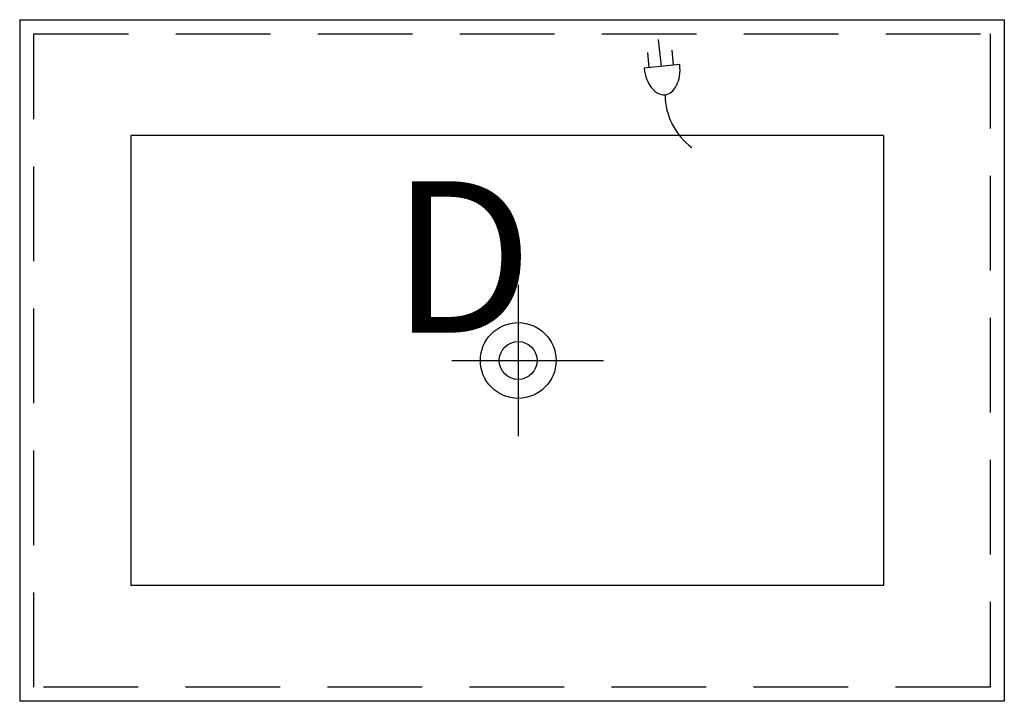
# Model space of a CAD drawing. Extents: x 0 to 26, y -18 to 0.
import ezdxf

# ---------------------------------------------------------------- set-up
doc = ezdxf.new("R2010")
doc.units = 0
doc.header["$LTSCALE"] = 10
doc.header["$MEASUREMENT"] = 0
doc.linetypes.add('HIDDEN', pattern=[0.375, 0.25, -0.125])
for name, color, linetype in [('200', 2, 'CONTINUOUS'), ('201', 2, 'HIDDEN'), ('350', 3, 'CONTINUOUS'), ('470', 6, 'CONTINUOUS')]:
    doc.layers.add(name, color=color, linetype=linetype)
doc.styles.add('SIMPLEX', font='SIMPLEX')

msp = doc.modelspace()

# ---------------------------------------------------------------- linework, layer by layer
at = {"layer": '200'}
for p, q in [((0, 0), (26, 0)), ((0, 0), (0, -18)), ((26, 0), (26, -18)), ((2.938, -3.062), (2.938, -14.938)), ((22.812, -3.062), (2.938, -3.062)), ((22.812, -3.062), (22.812, -14.938)), ((22.812, -14.938), (2.938, -14.938)), ((26, -18), (0, -18))]:
    msp.add_line(p, q, dxfattribs=at)
msp.add_circle((13.164, -9), 0.5, dxfattribs=at)
at = {"layer": '201'}
for p, q in [((0.375, -0.375), (25.625, -0.375)), ((0.375, -17.625), (0.375, -0.375)), ((25.625, -0.375), (25.625, -17.625)), ((25.625, -17.625), (0.375, -17.625))]:
    msp.add_line(p, q, dxfattribs=at)
at = {"layer": '350'}
for p, q in [((16.947, -1.234), (16.872, -0.522)), ((16.625, -1.268), (16.583, -0.87)), ((17.268, -1.201), (17.227, -0.803)), ((17.43, -1.184), (16.493, -1.281))]:
    msp.add_line(p, q, dxfattribs=at)
for centre, radius, start, end in [((17.692, -1.156), 1.206, 185.9458, 200.4392), ((16.231, -1.309), 1.206, 351.4524, 5.9458), ((16.601, -1.364), 0.832, 333.9791, 351.4524), ((17.341, -1.287), 0.832, 200.4392, 217.9125), ((17.129, -1.453), 0.562, 217.9125, 242.372), ((16.843, -1.483), 0.562, 309.5196, 333.9791), ((17.008, -1.683), 0.302, 242.372, 275.9458), ((17.008, -1.683), 0.302, 275.9458, 309.5196), ((18.802, -1.968), 1.76, 180.5583, 233.148)]:
    msp.add_arc(centre, radius, start, end, dxfattribs=at)
at = {"layer": '470'}
for p, q in [((13.164, -7), (13.164, -11)), ((11.414, -9), (15.414, -9))]:
    msp.add_line(p, q, dxfattribs=at)
msp.add_circle((13.164, -9), 1, dxfattribs=at)

# ---------------------------------------------------------------- texts
at = {"layer": '470', "style": 'SIMPLEX'}
msp.add_text('D', height=4, dxfattribs=at).set_placement((9.804, -8.266))

doc.saveas('drawing.dxf')
